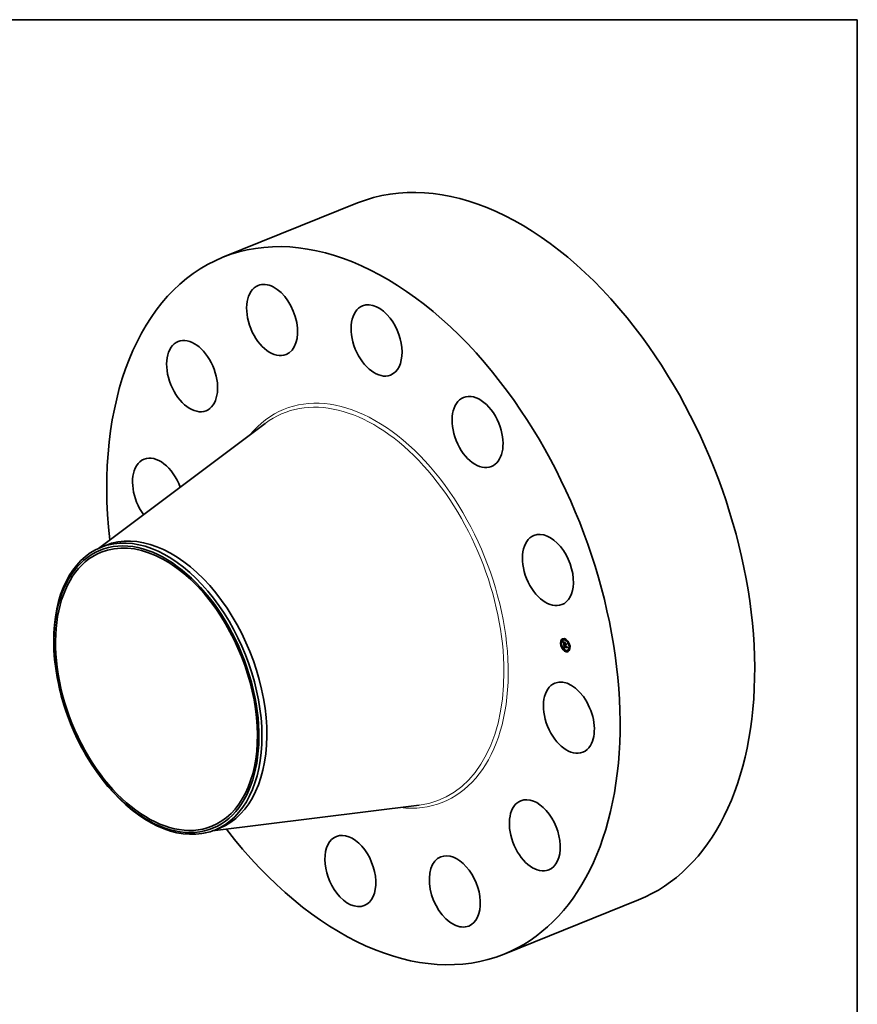
# Model space of a CAD drawing. Extents: x 0 to 10.8, y 0 to 8.2.
# Drawn here: x 6.6 to 10.8, y 3.4 to 8.2 of the extents above; entities that cross this region are included whole.
import ezdxf

# ---------------------------------------------------------------- set-up
doc = ezdxf.new("R2010")
doc.units = 0
doc.header["$MEASUREMENT"] = 0
doc.layers.get('0').update_dxf_attribs({"lineweight": 13})
doc.layers.add('1', color=7, linetype='Continuous', lineweight=13)

msp = doc.modelspace()

# ---------------------------------------------------------------- linework, layer by layer
at = {"color": 7, "lineweight": 35, "ltscale": 0.017911}
for p, q in [((7.617433, 7.077085), (8.281851, 7.345125)), ((9.005484, 3.636531), (9.669902, 3.90457))]:
    msp.add_line(p, q, dxfattribs=at)
at = {"color": 7, "lineweight": 35, "ltscale": 0.03937}
for p, q in [((7.002798, 5.639989), (7.826384, 6.256913)), ((7.565641, 4.24481), (8.586761, 4.372078))]:
    msp.add_line(p, q, dxfattribs=at)
at = {"color": 7, "lineweight": 35, "ltscale": 0.000651}
for p, q in [((7.014504, 5.645018), (7.03865, 5.654759)), ((7.577581, 4.249321), (7.601727, 4.259062))]:
    msp.add_line(p, q, dxfattribs=at)
at = {"color": 7, "lineweight": 35, "ltscale": 4.1e-05}
for p, q in [((9.288012, 5.168476), (9.286479, 5.167857)), ((9.289583, 5.164581), (9.28805, 5.163962)), ((9.291146, 5.18802), (9.289612, 5.187402)), ((9.292717, 5.184125), (9.291183, 5.183506)), ((9.299337, 5.187787), (9.297803, 5.187168)), ((9.301916, 5.166217), (9.30345, 5.166835)), ((9.3046, 5.193737), (9.303066, 5.193119)), ((9.303483, 5.152894), (9.305016, 5.153513)), ((9.304244, 5.152745), (9.305777, 5.153364)), ((9.306171, 5.189842), (9.304638, 5.189224)), ((9.306198, 5.165379), (9.307731, 5.165998)), ((9.306294, 5.164949), (9.307827, 5.165567)), ((9.30705, 5.165212), (9.308583, 5.165831)), ((9.307527, 5.165119), (9.30906, 5.165738)), ((9.3078, 5.165065), (9.309334, 5.165684)), ((9.320493, 5.182279), (9.31896, 5.18166)), ((9.322064, 5.178384), (9.320531, 5.177765)), ((9.329516, 5.160357), (9.327982, 5.159738)), ((9.331087, 5.156461), (9.329553, 5.155843)), ((9.297034, 5.146554), (9.295501, 5.145935)), ((9.298605, 5.142659), (9.297072, 5.14204)), ((9.312928, 5.135095), (9.311394, 5.134477)), ((9.314499, 5.1312), (9.312966, 5.130582)), ((9.319762, 5.137151), (9.318229, 5.136532)), ((9.326382, 5.140812), (9.324849, 5.140194)), ((9.327953, 5.136917), (9.32642, 5.136299))]:
    msp.add_line(p, q, dxfattribs=at)
at = {"color": 7, "lineweight": 35, "ltscale": 7e-06}
for p, q in [((9.29877, 5.179416), (9.298957, 5.179211)), ((9.298957, 5.179211), (9.299136, 5.179018)), ((9.299098, 5.18016), (9.299234, 5.180384)), ((9.299098, 5.18016), (9.299341, 5.180258)), ((9.299464, 5.179699), (9.29973, 5.179807)), ((9.300148, 5.177992), (9.300371, 5.177794)), ((9.300501, 5.174057), (9.300499, 5.173766)), ((9.300515, 5.17432), (9.300501, 5.174057)), ((9.300984, 5.173794), (9.30123, 5.173893)), ((9.300998, 5.173329), (9.30125, 5.173431)), ((9.301039, 5.172816), (9.301293, 5.172918)), ((9.30104, 5.174579), (9.301284, 5.174677)), ((9.301108, 5.172255), (9.301356, 5.172355)), ((9.301109, 5.174899), (9.301206, 5.175171)), ((9.301109, 5.174899), (9.301359, 5.175)), ((9.301166, 5.171858), (9.301408, 5.171956)), ((9.301206, 5.175171), (9.301451, 5.17527)), ((9.30126, 5.173276), (9.301283, 5.173016)), ((9.301283, 5.173016), (9.301311, 5.172737)), ((9.301284, 5.17109), (9.301526, 5.171188)), ((9.301311, 5.172737), (9.301345, 5.172439)), ((9.301415, 5.175184), (9.30133, 5.174904)), ((9.301345, 5.17072), (9.301591, 5.170819)), ((9.301527, 5.175449), (9.301415, 5.175184)), ((9.301431, 5.171788), (9.30147, 5.171529)), ((9.30147, 5.171529), (9.301516, 5.171245)), ((9.301664, 5.1757), (9.301527, 5.175449)), ((9.301908, 5.176333), (9.301688, 5.176193)), ((9.301706, 5.17678), (9.301928, 5.176624)), ((9.302147, 5.17647), (9.301908, 5.176333)), ((9.301928, 5.176624), (9.302147, 5.17647)), ((9.302705, 5.177197), (9.302605, 5.176924)), ((9.302685, 5.158094), (9.302702, 5.157823)), ((9.302702, 5.157823), (9.30273, 5.157535)), ((9.302769, 5.157229), (9.302807, 5.15697)), ((9.302807, 5.15697), (9.302849, 5.156711)), ((9.302849, 5.156711), (9.302893, 5.156452)), ((9.302893, 5.156452), (9.302941, 5.156191)), ((9.302941, 5.156191), (9.302993, 5.155931)), ((9.30319, 5.158681), (9.303198, 5.158968)), ((9.303218, 5.158124), (9.303491, 5.158234)), ((9.303239, 5.157905), (9.303502, 5.158011)), ((9.303265, 5.157669), (9.303521, 5.157772)), ((9.303296, 5.157416), (9.303549, 5.157518)), ((9.303333, 5.157146), (9.303296, 5.157416)), ((9.303333, 5.157146), (9.303586, 5.157248)), ((9.303372, 5.159554), (9.303646, 5.159665)), ((9.303483, 5.152894), (9.303502, 5.152609)), ((9.303488, 5.158485), (9.303491, 5.158222)), ((9.303491, 5.158222), (9.303505, 5.157951)), ((9.303505, 5.157951), (9.30353, 5.15767)), ((9.30353, 5.15767), (9.303566, 5.157379)), ((9.304002, 5.152639), (9.304245, 5.152737)), ((9.304105, 5.160311), (9.304355, 5.160412)), ((9.306688, 5.171721), (9.306939, 5.171823)), ((9.307091, 5.164786), (9.307136, 5.164522)), ((9.307136, 5.164522), (9.307195, 5.164261)), ((9.307195, 5.164261), (9.307269, 5.164005)), ((9.307269, 5.164005), (9.307357, 5.163753)), ((9.307357, 5.163753), (9.30746, 5.163505)), ((9.30746, 5.163505), (9.307577, 5.163261)), ((9.307571, 5.164848), (9.307527, 5.165119)), ((9.307571, 5.164848), (9.30782, 5.164948)), ((9.307628, 5.164585), (9.307571, 5.164848)), ((9.307577, 5.163261), (9.307708, 5.163022)), ((9.307628, 5.164585), (9.307873, 5.164684)), ((9.307695, 5.164331), (9.307628, 5.164585)), ((9.307695, 5.164331), (9.30794, 5.16443)), ((9.307708, 5.163022), (9.307854, 5.162786)), ((9.307769, 5.162453), (9.308016, 5.162553)), ((9.307774, 5.164085), (9.308023, 5.164185)), ((9.307854, 5.162786), (9.308015, 5.162555)), ((9.307865, 5.163847), (9.308118, 5.163949)), ((9.307967, 5.163618), (9.308225, 5.163722)), ((9.308015, 5.162555), (9.308189, 5.162328)), ((9.30808, 5.163397), (9.308343, 5.163503)), ((9.308205, 5.163185), (9.308472, 5.163292)), ((9.308342, 5.16298), (9.308611, 5.163089)), ((9.308664, 5.163015), (9.308489, 5.162784)), ((9.313355, 5.169637), (9.313607, 5.169738)), ((9.315303, 5.155919), (9.315555, 5.156021)), ((9.303502, 5.152609), (9.303525, 5.152328)), ((9.303525, 5.152328), (9.303553, 5.152053)), ((9.303553, 5.152053), (9.303584, 5.151782)), ((9.303584, 5.151782), (9.30362, 5.151516)), ((9.303891, 5.150185), (9.303979, 5.149899)), ((9.303979, 5.149899), (9.304074, 5.149631)), ((9.304074, 5.149631), (9.304176, 5.149382)), ((9.304114, 5.151781), (9.304358, 5.15188)), ((9.304284, 5.150876), (9.304221, 5.151161)), ((9.304354, 5.150607), (9.304284, 5.150876)), ((9.30443, 5.150355), (9.304354, 5.150607)), ((9.304378, 5.15173), (9.304423, 5.151442)), ((9.304423, 5.151442), (9.304474, 5.15117)), ((9.304474, 5.15117), (9.30453, 5.150913)), ((9.304804, 5.149515), (9.30505, 5.149614)), ((9.305034, 5.14919), (9.305303, 5.149299)), ((9.305946, 5.147158), (9.30567, 5.147059)), ((9.306217, 5.147244), (9.305946, 5.147158)), ((9.30621, 5.147563), (9.30646, 5.14749))]:
    msp.add_line(p, q, dxfattribs=at)
at = {"color": 7, "lineweight": 35, "ltscale": 0.000376}
msp.add_line((9.300883, 5.164537), (9.29877, 5.179416), dxfattribs=at)
at = {"color": 7, "lineweight": 35, "ltscale": 1.5e-05}
for p, q in [((9.299464, 5.179699), (9.299098, 5.18016)), ((9.299234, 5.180384), (9.299626, 5.179924)), ((9.306701, 5.163816), (9.307259, 5.164041))]:
    msp.add_line(p, q, dxfattribs=at)
at = {"color": 7, "lineweight": 35, "ltscale": 6e-06}
for p, q in [((9.299136, 5.179018), (9.299306, 5.178837)), ((9.299306, 5.178837), (9.299468, 5.178667)), ((9.299468, 5.178667), (9.299621, 5.178509)), ((9.300541, 5.174557), (9.300515, 5.17432)), ((9.300998, 5.17421), (9.301238, 5.174307)), ((9.301114, 5.177208), (9.301299, 5.177072)), ((9.301306, 5.175902), (9.301144, 5.175752)), ((9.301206, 5.175171), (9.301331, 5.175396)), ((9.301224, 5.17147), (9.301464, 5.171567)), ((9.301233, 5.173741), (9.301244, 5.173518)), ((9.301244, 5.173518), (9.30126, 5.173276)), ((9.301299, 5.177072), (9.301497, 5.176929)), ((9.301487, 5.176049), (9.301306, 5.175902)), ((9.301331, 5.175396), (9.301484, 5.175572)), ((9.301331, 5.175396), (9.301544, 5.175482)), ((9.301484, 5.175572), (9.301664, 5.1757)), ((9.301688, 5.176193), (9.301487, 5.176049)), ((9.301497, 5.176929), (9.301706, 5.17678)), ((9.302685, 5.158581), (9.302679, 5.158346)), ((9.302679, 5.158346), (9.302685, 5.158094)), ((9.303198, 5.158968), (9.303229, 5.159193)), ((9.303239, 5.157905), (9.303218, 5.158124)), ((9.303265, 5.157669), (9.303239, 5.157905)), ((9.303296, 5.157416), (9.303265, 5.157669)), ((9.303496, 5.158738), (9.303488, 5.158485)), ((9.303516, 5.158981), (9.303496, 5.158738)), ((9.303547, 5.159215), (9.303516, 5.158981)), ((9.303589, 5.159439), (9.303547, 5.159215)), ((9.303642, 5.159654), (9.303589, 5.159439)), ((9.303661, 5.161037), (9.303846, 5.160912)), ((9.303846, 5.160912), (9.304038, 5.160788)), ((9.304038, 5.160788), (9.304235, 5.160663)), ((9.304235, 5.160663), (9.304439, 5.160539)), ((9.304439, 5.160539), (9.304317, 5.160354)), ((9.307774, 5.164085), (9.307695, 5.164331)), ((9.307865, 5.163847), (9.307774, 5.164085)), ((9.3078, 5.165065), (9.307837, 5.164846)), ((9.307837, 5.164846), (9.307885, 5.16463)), ((9.307967, 5.163618), (9.307865, 5.163847)), ((9.307885, 5.16463), (9.307944, 5.164417)), ((9.307944, 5.164417), (9.308014, 5.164208)), ((9.30808, 5.163397), (9.307967, 5.163618)), ((9.308014, 5.164208), (9.308095, 5.164001)), ((9.308205, 5.163185), (9.30808, 5.163397)), ((9.308095, 5.164001), (9.308186, 5.163798)), ((9.308186, 5.163798), (9.308289, 5.163597)), ((9.308342, 5.16298), (9.308205, 5.163185)), ((9.308289, 5.163597), (9.308403, 5.1634)), ((9.308489, 5.162784), (9.308342, 5.16298)), ((9.308403, 5.1634), (9.308528, 5.163206)), ((9.308528, 5.163206), (9.308664, 5.163015)), ((9.304164, 5.151463), (9.304405, 5.15156)), ((9.304176, 5.149382), (9.304287, 5.149151)), ((9.304221, 5.151161), (9.304458, 5.151257)), ((9.304284, 5.150876), (9.304518, 5.15097)), ((9.304287, 5.149151), (9.304405, 5.148939)), ((9.304354, 5.150607), (9.304585, 5.150701)), ((9.304405, 5.148939), (9.304531, 5.148745)), ((9.30443, 5.150355), (9.30466, 5.150448)), ((9.304514, 5.15012), (9.30443, 5.150355)), ((9.304514, 5.15012), (9.304744, 5.150213)), ((9.304604, 5.149902), (9.304514, 5.15012)), ((9.30453, 5.150913), (9.304592, 5.150672)), ((9.304531, 5.148745), (9.304667, 5.148567)), ((9.304592, 5.150672), (9.30466, 5.150446)), ((9.304604, 5.149902), (9.304837, 5.149996)), ((9.3047, 5.1497), (9.304604, 5.149902)), ((9.30466, 5.150446), (9.304734, 5.150236)), ((9.304667, 5.148567), (9.304816, 5.1484)), ((9.3047, 5.1497), (9.30494, 5.149796)), ((9.304816, 5.1484), (9.304977, 5.148245)), ((9.304977, 5.148245), (9.305151, 5.148102)), ((9.305151, 5.148102), (9.305337, 5.147971)), ((9.305337, 5.147971), (9.305536, 5.147851)), ((9.305536, 5.147851), (9.305748, 5.147743)), ((9.305748, 5.147743), (9.305973, 5.147647)), ((9.306023, 5.148427), (9.305826, 5.148533)), ((9.305973, 5.147647), (9.30621, 5.147563)), ((9.306233, 5.148328), (9.306023, 5.148427)), ((9.306455, 5.148238), (9.306233, 5.148328)), ((9.306455, 5.148238), (9.306667, 5.148323)), ((9.306691, 5.148156), (9.306455, 5.148238))]:
    msp.add_line(p, q, dxfattribs=at)
at = {"color": 7, "lineweight": 35, "ltscale": 1.4e-05}
for p, q in [((9.299826, 5.179269), (9.299464, 5.179699)), ((9.299626, 5.179924), (9.300008, 5.179495)), ((9.300008, 5.179495), (9.30038, 5.179097)), ((9.301108, 5.172255), (9.301039, 5.172816)), ((9.304002, 5.152639), (9.303483, 5.152894)), ((9.305536, 5.153258), (9.305016, 5.153513)), ((9.306875, 5.163491), (9.307381, 5.163695))]:
    msp.add_line(p, q, dxfattribs=at)
at = {"color": 7, "lineweight": 35, "ltscale": 5e-06}
for p, q in [((9.299621, 5.178509), (9.299766, 5.178362)), ((9.299766, 5.178362), (9.299902, 5.178227)), ((9.300578, 5.174766), (9.300541, 5.174557)), ((9.300627, 5.174949), (9.300578, 5.174766)), ((9.300632, 5.177579), (9.30078, 5.177462)), ((9.300776, 5.17528), (9.300692, 5.175116)), ((9.300879, 5.17544), (9.300776, 5.17528)), ((9.30078, 5.177462), (9.300941, 5.177338)), ((9.301002, 5.175598), (9.300879, 5.17544)), ((9.300941, 5.177338), (9.301114, 5.177208)), ((9.301144, 5.175752), (9.301002, 5.175598)), ((9.30107, 5.163219), (9.30123, 5.163083)), ((9.301229, 5.173946), (9.301233, 5.173741)), ((9.302683, 5.161788), (9.302831, 5.161663)), ((9.302702, 5.158798), (9.302685, 5.158581)), ((9.30273, 5.158996), (9.302702, 5.158798)), ((9.30277, 5.159177), (9.30273, 5.158996)), ((9.302831, 5.161663), (9.302984, 5.161537)), ((9.302984, 5.161537), (9.303144, 5.161412)), ((9.303144, 5.161412), (9.30331, 5.161287)), ((9.303218, 5.158124), (9.303203, 5.158326)), ((9.303229, 5.159193), (9.303286, 5.159387)), ((9.303286, 5.159387), (9.303372, 5.159554)), ((9.30331, 5.161287), (9.303483, 5.161162)), ((9.303372, 5.159554), (9.303485, 5.159696)), ((9.303483, 5.161162), (9.303661, 5.161037)), ((9.303485, 5.159696), (9.303626, 5.159812)), ((9.303485, 5.159696), (9.30368, 5.159775)), ((9.303727, 5.160196), (9.303561, 5.160124)), ((9.303566, 5.157379), (9.303597, 5.157178)), ((9.303597, 5.157178), (9.303635, 5.156971)), ((9.303635, 5.156971), (9.303678, 5.156758)), ((9.303707, 5.15986), (9.303642, 5.159654)), ((9.303909, 5.160258), (9.303727, 5.160196)), ((9.304105, 5.160311), (9.303909, 5.160258)), ((9.304317, 5.160354), (9.304105, 5.160311)), ((9.30705, 5.165212), (9.307067, 5.165002)), ((9.307067, 5.165002), (9.307091, 5.164786)), ((9.304804, 5.149515), (9.3047, 5.1497)), ((9.304734, 5.150236), (9.304814, 5.150041)), ((9.305167, 5.149042), (9.305034, 5.14919)), ((9.305312, 5.148903), (9.305167, 5.149042)), ((9.305471, 5.148771), (9.305312, 5.148903)), ((9.305642, 5.148648), (9.305471, 5.148771)), ((9.305826, 5.148533), (9.305642, 5.148648)), ((9.305725, 5.148942), (9.305885, 5.148844)), ((9.305885, 5.148844), (9.306057, 5.148753)), ((9.306057, 5.148753), (9.306239, 5.148671)), ((9.306239, 5.148671), (9.306433, 5.148596)), ((9.306433, 5.148596), (9.306638, 5.148528))]:
    msp.add_line(p, q, dxfattribs=at)
at = {"color": 7, "lineweight": 35, "ltscale": 8e-06}
for p, q in [((9.299826, 5.179269), (9.300112, 5.179384)), ((9.300185, 5.178869), (9.300486, 5.17899)), ((9.300371, 5.177794), (9.300632, 5.177579)), ((9.300499, 5.173766), (9.300509, 5.173449)), ((9.300541, 5.1785), (9.300853, 5.178626)), ((9.30104, 5.174579), (9.301109, 5.174899)), ((9.30127, 5.174609), (9.301237, 5.1743)), ((9.30133, 5.174904), (9.30127, 5.174609)), ((9.301345, 5.172439), (9.301385, 5.172123)), ((9.301385, 5.172123), (9.301431, 5.171788)), ((9.30149, 5.163666), (9.301779, 5.163783)), ((9.301695, 5.163433), (9.30149, 5.163666)), ((9.301516, 5.171245), (9.30157, 5.170937)), ((9.30157, 5.170937), (9.301631, 5.170603)), ((9.301581, 5.163997), (9.301799, 5.163761)), ((9.301695, 5.163433), (9.302003, 5.163557)), ((9.301926, 5.163193), (9.301695, 5.163433)), ((9.30273, 5.157535), (9.302769, 5.157229)), ((9.30319, 5.158681), (9.303502, 5.158807)), ((9.303203, 5.158326), (9.303488, 5.158441)), ((9.307516, 5.162673), (9.307283, 5.162919)), ((9.307769, 5.162453), (9.307516, 5.162673)), ((9.308041, 5.162259), (9.307769, 5.162453)), ((9.30374, 5.150813), (9.303812, 5.15049)), ((9.303812, 5.15049), (9.303891, 5.150185)), ((9.304164, 5.151463), (9.304114, 5.151781)), ((9.304221, 5.151161), (9.304164, 5.151463)), ((9.30452, 5.146542), (9.304221, 5.146383)), ((9.304815, 5.14669), (9.30452, 5.146542)), ((9.305104, 5.146825), (9.304815, 5.14669)), ((9.305389, 5.146948), (9.305104, 5.146825)), ((9.305167, 5.149042), (9.305446, 5.149155)), ((9.305312, 5.148903), (9.305616, 5.149025)), ((9.30567, 5.147059), (9.305389, 5.146948)), ((9.305946, 5.147158), (9.306255, 5.147282))]:
    msp.add_line(p, q, dxfattribs=at)
at = {"color": 7, "lineweight": 35, "ltscale": 1.3e-05}
for p, q in [((9.300185, 5.178869), (9.299826, 5.179269)), ((9.300541, 5.1785), (9.300185, 5.178869)), ((9.30038, 5.179097), (9.300742, 5.178731)), ((9.300978, 5.169703), (9.301043, 5.169175)), ((9.301039, 5.172816), (9.300998, 5.173329)), ((9.304265, 5.161336), (9.303854, 5.161621)), ((9.303909, 5.160258), (9.304379, 5.160448)), ((9.303996, 5.161923), (9.304405, 5.161634)), ((9.304405, 5.161634), (9.304838, 5.161339))]:
    msp.add_line(p, q, dxfattribs=at)
at = {"color": 7, "lineweight": 35, "ltscale": 9e-06}
for p, q in [((9.299902, 5.178227), (9.300148, 5.177992)), ((9.300509, 5.173449), (9.30053, 5.173105)), ((9.30053, 5.173105), (9.300563, 5.172734)), ((9.300893, 5.178161), (9.301214, 5.17829)), ((9.300998, 5.17421), (9.30104, 5.174579)), ((9.301237, 5.1743), (9.301229, 5.173946)), ((9.301242, 5.177852), (9.30157, 5.177985)), ((9.301345, 5.17072), (9.301284, 5.17109)), ((9.301407, 5.170357), (9.301345, 5.17072)), ((9.30149, 5.163666), (9.301581, 5.163997)), ((9.301588, 5.177575), (9.301921, 5.177709)), ((9.301631, 5.170603), (9.3017, 5.170244)), ((9.301799, 5.163761), (9.302042, 5.163518)), ((9.301926, 5.163193), (9.302249, 5.163324)), ((9.302183, 5.162947), (9.301926, 5.163193)), ((9.301931, 5.177327), (9.302268, 5.177463)), ((9.302042, 5.163518), (9.302308, 5.163269)), ((9.30209, 5.177582), (9.302402, 5.177374)), ((9.302183, 5.162947), (9.302519, 5.163083)), ((9.302466, 5.162695), (9.302183, 5.162947)), ((9.302269, 5.17711), (9.302615, 5.17725)), ((9.302402, 5.177374), (9.302705, 5.177197)), ((9.302466, 5.162695), (9.302811, 5.162834)), ((9.303203, 5.158326), (9.30319, 5.158681)), ((9.303198, 5.158968), (9.303532, 5.159103)), ((9.303229, 5.159193), (9.303569, 5.15933)), ((9.303286, 5.159387), (9.303608, 5.159517)), ((9.303375, 5.174906), (9.303474, 5.175249)), ((9.304838, 5.161339), (9.3048, 5.160984)), ((9.306875, 5.163491), (9.306701, 5.163816)), ((9.307069, 5.163192), (9.306875, 5.163491)), ((9.307283, 5.162919), (9.307069, 5.163192)), ((9.307516, 5.162673), (9.307843, 5.162805)), ((9.307857, 5.174391), (9.307758, 5.174048)), ((9.314694, 5.162086), (9.314471, 5.161782)), ((9.303918, 5.146211), (9.30361, 5.146027)), ((9.30362, 5.151516), (9.303676, 5.151155)), ((9.303676, 5.151155), (9.30374, 5.150813)), ((9.304221, 5.146383), (9.303918, 5.146211)), ((9.30499, 5.149698), (9.305193, 5.149413)), ((9.305193, 5.149413), (9.305437, 5.149162)), ((9.305437, 5.149162), (9.305725, 5.148942)), ((9.305471, 5.148771), (9.305792, 5.148901)), ((9.305642, 5.148648), (9.30599, 5.148789)), ((9.30646, 5.14749), (9.306217, 5.147244)), ((9.306638, 5.148528), (9.306691, 5.148156)), ((9.316505, 5.149329), (9.316278, 5.149053))]:
    msp.add_line(p, q, dxfattribs=at)
at = {"color": 7, "lineweight": 35, "ltscale": 1.2e-05}
for p, q in [((9.300893, 5.178161), (9.300541, 5.1785)), ((9.300742, 5.178731), (9.301094, 5.178397)), ((9.301242, 5.177852), (9.300893, 5.178161)), ((9.300998, 5.173329), (9.300984, 5.173794)), ((9.303854, 5.161621), (9.303468, 5.161899)), ((9.303611, 5.162205), (9.303996, 5.161923)), ((9.307527, 5.165119), (9.30705, 5.165212)), ((9.307069, 5.163192), (9.307522, 5.163375)), ((9.30906, 5.165738), (9.308583, 5.165831))]:
    msp.add_line(p, q, dxfattribs=at)
at = {"color": 7, "lineweight": 35, "ltscale": 1e-05}
for p, q in [((9.300563, 5.172734), (9.300608, 5.172335)), ((9.300984, 5.173794), (9.300998, 5.17421)), ((9.301166, 5.171858), (9.301108, 5.172255)), ((9.301224, 5.17147), (9.301166, 5.171858)), ((9.301284, 5.17109), (9.301224, 5.17147)), ((9.301768, 5.177822), (9.30209, 5.177582)), ((9.302269, 5.17711), (9.301931, 5.177327)), ((9.302605, 5.176924), (9.302269, 5.17711)), ((9.302308, 5.163269), (9.302598, 5.163013)), ((9.302774, 5.162436), (9.302466, 5.162695)), ((9.302598, 5.163013), (9.302912, 5.16275)), ((9.302774, 5.162436), (9.303127, 5.162579)), ((9.303108, 5.162171), (9.303467, 5.162315)), ((9.303468, 5.161899), (9.30383, 5.162045)), ((9.303854, 5.161621), (9.304217, 5.161767)), ((9.304265, 5.161336), (9.304628, 5.161482)), ((9.306545, 5.164167), (9.30641, 5.164545)), ((9.306701, 5.163816), (9.306545, 5.164167)), ((9.305034, 5.14919), (9.304804, 5.149515)), ((9.304814, 5.150041), (9.30499, 5.149698)), ((9.305826, 5.148533), (9.306205, 5.148686))]:
    msp.add_line(p, q, dxfattribs=at)
at = {"color": 7, "lineweight": 35, "ltscale": 1.1e-05}
for p, q in [((9.300608, 5.172335), (9.300664, 5.17191)), ((9.301094, 5.178397), (9.301436, 5.178094)), ((9.301588, 5.177575), (9.301242, 5.177852)), ((9.301477, 5.16994), (9.301407, 5.170357)), ((9.301436, 5.178094), (9.301768, 5.177822)), ((9.301931, 5.177327), (9.301588, 5.177575)), ((9.303108, 5.162171), (9.302774, 5.162436)), ((9.302912, 5.16275), (9.303249, 5.162481)), ((9.303468, 5.161899), (9.303108, 5.162171)), ((9.303249, 5.162481), (9.303611, 5.162205)), ((9.306294, 5.164949), (9.306198, 5.165379)), ((9.30641, 5.164545), (9.306294, 5.164949)), ((9.306688, 5.171721), (9.306902, 5.172083)), ((9.307283, 5.162919), (9.307677, 5.163078)), ((9.307827, 5.165567), (9.307731, 5.165998)), ((9.306023, 5.148427), (9.306438, 5.148594)), ((9.306233, 5.148328), (9.306643, 5.148493))]:
    msp.add_line(p, q, dxfattribs=at)
at = {"color": 7, "lineweight": 35, "ltscale": 4e-06}
for p, q in [((9.300692, 5.175116), (9.300627, 5.174949)), ((9.301484, 5.175572), (9.301625, 5.175629)), ((9.30282, 5.15934), (9.30277, 5.159177)), ((9.302882, 5.159485), (9.30282, 5.15934)), ((9.302957, 5.159616), (9.302882, 5.159485)), ((9.303048, 5.159737), (9.302957, 5.159616)), ((9.303153, 5.159848), (9.303048, 5.159737)), ((9.303274, 5.15995), (9.303153, 5.159848)), ((9.30341, 5.160042), (9.303274, 5.15995)), ((9.303561, 5.160124), (9.30341, 5.160042)), ((9.308189, 5.162328), (9.308041, 5.162259)), ((9.309085, 5.165584), (9.30906, 5.165738))]:
    msp.add_line(p, q, dxfattribs=at)
at = {"color": 7, "lineweight": 35, "ltscale": 5.1e-05}
msp.add_line((9.300944, 5.175523), (9.300654, 5.177561), dxfattribs=at)
at = {"color": 7, "lineweight": 35, "ltscale": 2.1e-05}
for p, q in [((9.300664, 5.17191), (9.30079, 5.171091)), ((9.305615, 5.169478), (9.306399, 5.169795)), ((9.305666, 5.16912), (9.30645, 5.169436)), ((9.30579, 5.168246), (9.306574, 5.168562)), ((9.311662, 5.168296), (9.312453, 5.168615))]:
    msp.add_line(p, q, dxfattribs=at)
at = {"color": 7, "lineweight": 35, "ltscale": 3.5e-05}
msp.add_line((9.30079, 5.171091), (9.300978, 5.169703), dxfattribs=at)
at = {"color": 7, "lineweight": 35, "ltscale": 4.9e-05}
for p, q in [((9.301916, 5.166217), (9.300883, 5.164537)), ((9.30123, 5.163083), (9.302683, 5.161788))]:
    msp.add_line(p, q, dxfattribs=at)
at = {"color": 7, "lineweight": 35, "ltscale": 0.000121}
for p, q in [((9.301043, 5.169175), (9.30579, 5.168246)), ((9.311834, 5.167914), (9.307097, 5.16884))]:
    msp.add_line(p, q, dxfattribs=at)
at = {"color": 7, "lineweight": 35, "ltscale": 0.000434}
msp.add_line((9.30361, 5.146027), (9.30107, 5.163219), dxfattribs=at)
at = {"color": 7, "lineweight": 35, "ltscale": 1.6e-05}
for p, q in [((9.301477, 5.16994), (9.302058, 5.170174)), ((9.303375, 5.174906), (9.30398, 5.17515)), ((9.3048, 5.160984), (9.304265, 5.161336)), ((9.307097, 5.16884), (9.307678, 5.169075)), ((9.30567, 5.147059), (9.306276, 5.147303))]:
    msp.add_line(p, q, dxfattribs=at)
at = {"color": 7, "lineweight": 35, "ltscale": 0.000107}
msp.add_line((9.305666, 5.16912), (9.301477, 5.16994), dxfattribs=at)
at = {"color": 7, "lineweight": 35, "ltscale": 0.0001}
msp.add_line((9.3017, 5.170244), (9.305615, 5.169478), dxfattribs=at)
at = {"color": 7, "lineweight": 35, "ltscale": 6.7e-05}
for p, q in [((9.302246, 5.16635), (9.301868, 5.169013)), ((9.31581, 5.148532), (9.314338, 5.150771))]:
    msp.add_line(p, q, dxfattribs=at)
at = {"color": 7, "lineweight": 35, "ltscale": 0.000109}
for p, q in [((9.306198, 5.165379), (9.301916, 5.166217)), ((9.307731, 5.165998), (9.30345, 5.166835))]:
    msp.add_line(p, q, dxfattribs=at)
at = {"color": 7, "lineweight": 35, "ltscale": 4.3e-05}
for p, q in [((9.303188, 5.159878), (9.302937, 5.161575)), ((9.314014, 5.153607), (9.314879, 5.155082))]:
    msp.add_line(p, q, dxfattribs=at)
at = {"color": 7, "lineweight": 35, "ltscale": 0.000282}
msp.add_line((9.302993, 5.155931), (9.314014, 5.153607), dxfattribs=at)
at = {"color": 7, "lineweight": 35, "ltscale": 8.3e-05}
for p, q in [((9.305308, 5.171643), (9.303268, 5.174272)), ((9.306176, 5.171361), (9.306643, 5.168079))]:
    msp.add_line(p, q, dxfattribs=at)
at = {"color": 7, "lineweight": 35, "ltscale": 0.000108}
msp.add_line((9.303268, 5.174272), (9.307519, 5.17344), dxfattribs=at)
at = {"color": 7, "lineweight": 35, "ltscale": 2e-05}
for p, q in [((9.303453, 5.15637), (9.303333, 5.157146)), ((9.313881, 5.154748), (9.314608, 5.155041))]:
    msp.add_line(p, q, dxfattribs=at)
at = {"color": 7, "lineweight": 35, "ltscale": 0.000112}
for p, q in [((9.307758, 5.174048), (9.303375, 5.174906)), ((9.303474, 5.175249), (9.307857, 5.174391))]:
    msp.add_line(p, q, dxfattribs=at)
at = {"color": 7, "lineweight": 35, "ltscale": 1.9e-05}
msp.add_line((9.303453, 5.15637), (9.304172, 5.15666), dxfattribs=at)
at = {"color": 7, "lineweight": 35, "ltscale": 0.000269}
msp.add_line((9.314024, 5.154302), (9.303453, 5.15637), dxfattribs=at)
at = {"color": 7, "lineweight": 35, "ltscale": 2e-06}
for q in [(9.303707, 5.15986), (9.303701, 5.159842)]:
    msp.add_line((9.303626, 5.159812), q, dxfattribs=at)
at = {"color": 7, "lineweight": 35, "ltscale": 0.00026}
msp.add_line((9.303678, 5.156758), (9.313881, 5.154748), dxfattribs=at)
at = {"color": 7, "lineweight": 35, "ltscale": 1.8e-05}
for p, q in [((9.303727, 5.160196), (9.304389, 5.160463)), ((9.30641, 5.164545), (9.307087, 5.164818))]:
    msp.add_line(p, q, dxfattribs=at)
at = {"color": 7, "lineweight": 35, "ltscale": 6.5e-05}
msp.add_line((9.304179, 5.153175), (9.303796, 5.155761), dxfattribs=at)
at = {"color": 7, "lineweight": 35, "ltscale": 0.000257}
msp.add_line((9.314338, 5.150771), (9.304244, 5.152745), dxfattribs=at)
at = {"color": 7, "lineweight": 35, "ltscale": 2.6e-05}
msp.add_line((9.304244, 5.152745), (9.304378, 5.15173), dxfattribs=at)
at = {"color": 7, "lineweight": 35, "ltscale": 3.8e-05}
for p, q in [((9.305308, 5.171643), (9.306728, 5.172216)), ((9.305116, 5.14683), (9.304895, 5.148324))]:
    msp.add_line(p, q, dxfattribs=at)
at = {"color": 7, "lineweight": 35, "ltscale": 5.5e-05}
msp.add_line((9.305615, 5.169478), (9.305308, 5.171643), dxfattribs=at)
at = {"color": 7, "lineweight": 35, "ltscale": 4.7e-05}
for p, q in [((9.306796, 5.17232), (9.305642, 5.173807)), ((9.311756, 5.167079), (9.312814, 5.168656))]:
    msp.add_line(p, q, dxfattribs=at)
at = {"color": 7, "lineweight": 35, "ltscale": 2.2e-05}
for p, q in [((9.30579, 5.168246), (9.305666, 5.16912)), ((9.304114, 5.151781), (9.304002, 5.152639))]:
    msp.add_line(p, q, dxfattribs=at)
at = {"color": 7, "lineweight": 35, "ltscale": 0.000245}
msp.add_line((9.315391, 5.151483), (9.305777, 5.153364), dxfattribs=at)
at = {"color": 7, "lineweight": 35, "ltscale": 6.2e-05}
for p, q in [((9.307519, 5.17344), (9.306176, 5.171361)), ((9.313881, 5.154748), (9.315465, 5.156654))]:
    msp.add_line(p, q, dxfattribs=at)
at = {"color": 7, "lineweight": 35, "ltscale": 1.7e-05}
msp.add_line((9.306545, 5.164167), (9.30716, 5.164415), dxfattribs=at)
at = {"color": 7, "lineweight": 35, "ltscale": 0.00013}
msp.add_line((9.306643, 5.168079), (9.311756, 5.167079), dxfattribs=at)
at = {"color": 7, "lineweight": 35, "ltscale": 7.3e-05}
msp.add_line((9.307097, 5.16884), (9.306688, 5.171721), dxfattribs=at)
at = {"color": 7, "lineweight": 35, "ltscale": 7.4e-05}
msp.add_line((9.306902, 5.172083), (9.30732, 5.169145), dxfattribs=at)
at = {"color": 7, "lineweight": 35, "ltscale": 0.000111}
for p, q in [((9.30732, 5.169145), (9.311662, 5.168296)), ((9.312163, 5.164212), (9.3078, 5.165065))]:
    msp.add_line(p, q, dxfattribs=at)
at = {"color": 7, "lineweight": 35, "ltscale": 0.000102}
msp.add_line((9.313347, 5.164899), (9.309334, 5.165684), dxfattribs=at)
at = {"color": 7, "lineweight": 35, "ltscale": 7e-05}
msp.add_line((9.311662, 5.168296), (9.313515, 5.170386), dxfattribs=at)
at = {"color": 7, "lineweight": 35, "ltscale": 3.3e-05}
for p, q in [((9.311756, 5.167079), (9.312968, 5.167568)), ((9.312163, 5.164212), (9.313375, 5.164701))]:
    msp.add_line(p, q, dxfattribs=at)
at = {"color": 7, "lineweight": 35, "ltscale": 5.7e-05}
msp.add_line((9.313355, 5.169637), (9.311834, 5.167914), dxfattribs=at)
at = {"color": 7, "lineweight": 35, "ltscale": 7.7e-05}
msp.add_line((9.313813, 5.161618), (9.312163, 5.164212), dxfattribs=at)
at = {"color": 7, "lineweight": 35, "ltscale": 0.000178}
msp.add_line((9.312814, 5.168656), (9.313813, 5.161618), dxfattribs=at)
at = {"color": 7, "lineweight": 35, "ltscale": 0.000198}
msp.add_line((9.314471, 5.161782), (9.313355, 5.169637), dxfattribs=at)
at = {"color": 7, "lineweight": 35, "ltscale": 0.00021}
msp.add_line((9.313515, 5.170386), (9.314694, 5.162086), dxfattribs=at)
at = {"color": 7, "lineweight": 35, "ltscale": 2.7e-05}
msp.add_line((9.314014, 5.153607), (9.315031, 5.154017), dxfattribs=at)
at = {"color": 7, "lineweight": 35, "ltscale": 5.2e-05}
msp.add_line((9.315303, 5.155919), (9.314024, 5.154302), dxfattribs=at)
at = {"color": 7, "lineweight": 35, "ltscale": 0.000165}
msp.add_line((9.314879, 5.155082), (9.31581, 5.148532), dxfattribs=at)
at = {"color": 7, "lineweight": 35, "ltscale": 0.000173}
msp.add_line((9.316278, 5.149053), (9.315303, 5.155919), dxfattribs=at)
at = {"color": 7, "lineweight": 35, "ltscale": 0.000185}
msp.add_line((9.315465, 5.156654), (9.316505, 5.149329), dxfattribs=at)
at = {"color": 7, "lineweight": 35, "ltscale": 2.4e-05}
msp.add_line((9.305389, 5.146948), (9.30628, 5.147307), dxfattribs=at)
at = {"color": 7, "lineweight": 35, "ltscale": 2.9e-05}
msp.add_line((9.314338, 5.150771), (9.315429, 5.151211), dxfattribs=at)
at = {"color": 7, "lineweight": 35, "ltscale": 0.03937}
for centre, major_axis, start_param, end_param in [((8.975877, 5.624847), (0.693998, -1.720288), 1.99842421, 3.14161853), ((8.311459, 5.356808), (0.693998, -1.720288), 1.99842421, 3.14161853), ((8.311459, 5.356808), (0.693998, -1.720288), 3.14161853, 4.2843182), ((7.86038, 6.767365), (0.068876, -0.17073), 3.14160544, 6.28319809), ((7.86038, 6.767365), (0.068876, -0.17073), 2.52202298, 3.14160544), ((7.86038, 6.767365), (0.068876, -0.17073), 0.00001278, 2.52202298), ((8.376236, 6.666447), (0.068876, -0.17073), 3.14161853, 6.28321118), ((8.376236, 6.666447), (0.068876, -0.17073), 1.99842421, 3.14161853), ((8.376236, 6.666447), (0.068876, -0.17073), 0.00002587, 1.99842421), ((8.975877, 5.624847), (0.693998, -1.720288), 0.00002587, 1.99842421), ((7.46539, 6.490325), (0.068876, -0.17073), 3.14155667, 6.28314932), ((7.46539, 6.490325), (0.068876, -0.17073), 3.04562176, 3.14155667), ((7.46539, 6.490325), (0.068876, -0.17073), 6.28314932, 9.32880707), ((8.311459, 5.356808), (0.693998, -1.720288), 0.00002587, 1.99842421), ((8.874735, 6.214613), (0.068876, -0.17073), 3.14163351, 6.28322616), ((8.874735, 6.214613), (0.068876, -0.17073), 1.47482543, 3.14163351), ((8.874735, 6.214613), (0.068876, -0.17073), 0.00004085, 1.47482543), ((7.297104, 5.90956), (0.068876, -0.17073), 3.14158223, 3.56922054), ((7.297104, 5.90956), (0.068876, -0.17073), 1.51322426, 3.14158223), ((7.297104, 5.90956), (0.068876, -0.17073), 3.56922054, 5.09439524), ((7.320189, 4.95691), (0.281528, -0.697853), 0.00002587, 3.14161853), ((7.289277, 4.94444), (-0.277009, 0.686653), 6.14001686, 12.42320217), ((9.222305, 5.53293), (0.068876, -0.17073), 3.14160544, 6.28319809), ((9.222305, 5.53293), (0.068876, -0.17073), 0.95122666, 3.14160544), ((7.296043, 4.947169), (-0.281528, 0.697853), 0.00002587, 1.99842421), ((7.296043, 4.947169), (-0.281528, 0.697853), 6.14001686, 6.28321118), ((7.289277, 4.94444), (0.272885, -0.67643), 1.99842421, 3.14161853), ((7.296043, 4.947169), (0.281528, -0.697853), 1.99842421, 2.99842421), ((7.289277, 4.94444), (0.272885, -0.67643), 3.14161853, 6.28321118), ((9.222305, 5.53293), (0.068876, -0.17073), 0.00001278, 0.95122666), ((7.289277, 4.94444), (0.272885, -0.67643), 0.00002587, 1.99842421), ((7.296043, 4.947169), (-0.281528, 0.697853), 3.14161853, 5.14001686), ((9.308016, 5.16185), (0.012963, -0.032134), 3.14153175, 5.90181625), ((9.309549, 5.162469), (-0.012963, 0.032134), 0.03870467, 1.16806034), ((9.287264, 5.16591), (0.000786, -0.001947), 3.14153175, 5.90181625), ((9.287264, 5.16591), (0.000786, -0.001947), 6.2831244, 9.42471705), ((9.309549, 5.162469), (-0.012963, 0.032134), 1.27042619, 1.89254254), ((9.308016, 5.16185), (0.010214, -0.025317), 3.14153175, 5.90181625), ((9.287264, 5.16591), (0.000786, -0.001947), 5.90181625, 6.2831244), ((9.288797, 5.166528), (-0.000786, 0.001947), 5.90181625, 6.2831244), ((9.288797, 5.166528), (-0.000786, 0.001947), 5.2259704, 5.90181625), ((9.290398, 5.185454), (0.000786, -0.001947), 3.14153175, 5.90181625), ((9.288797, 5.166528), (-0.000786, 0.001947), 3.14153175, 3.36605202), ((9.290398, 5.185454), (0.000786, -0.001947), 6.2831244, 9.42471705), ((9.290398, 5.185454), (0.000786, -0.001947), 5.90181625, 6.2831244), ((9.291931, 5.186073), (-0.000786, 0.001947), 5.90181625, 6.2831244), ((9.291931, 5.186073), (-0.000786, 0.001947), 3.14153175, 5.90181625), ((9.308016, 5.16185), (0.012963, -0.032134), 6.2831244, 9.42471705), ((9.308016, 5.16185), (0.010214, -0.025317), 6.2831244, 9.42471705), ((9.309549, 5.162469), (-0.010214, 0.025317), 5.90181625, 6.2831244), ((9.303852, 5.191171), (0.000786, -0.001947), 3.14153175, 5.90181625), ((9.303852, 5.191171), (0.000786, -0.001947), 6.2831244, 9.42471705), ((9.303852, 5.191171), (0.000786, -0.001947), 5.90181625, 6.2831244), ((9.305385, 5.19179), (-0.000786, 0.001947), 5.90181625, 6.2831244), ((9.305385, 5.19179), (-0.000786, 0.001947), 3.14153175, 5.90181625), ((9.309549, 5.162469), (-0.010214, 0.025317), 5.21441051, 5.90181625), ((9.319745, 5.179713), (0.000786, -0.001947), 3.14153175, 5.90181625), ((9.319745, 5.179713), (0.000786, -0.001947), 6.2831244, 9.42471705), ((9.309549, 5.162469), (-0.010214, 0.025317), 3.14153175, 4.23429508), ((9.319745, 5.179713), (0.000786, -0.001947), 5.90181625, 6.2831244), ((9.309549, 5.162469), (-0.010214, 0.025317), 4.35769759, 5.09234906), ((9.321279, 5.180331), (-0.000786, 0.001947), 6.07726191, 6.2831244), ((9.321279, 5.180331), (-0.000786, 0.001947), 3.14153175, 4.09254025), ((9.328768, 5.15779), (0.000786, -0.001947), 3.14153175, 5.90181625), ((9.328768, 5.15779), (0.000786, -0.001947), 6.2831244, 9.42471705), ((9.328768, 5.15779), (0.000786, -0.001947), 5.90181625, 6.2831244), ((9.330301, 5.158409), (-0.000786, 0.001947), 5.90181625, 6.2831244), ((9.330301, 5.158409), (-0.000786, 0.001947), 5.36580106, 5.90181625), ((9.330301, 5.158409), (-0.000786, 0.001947), 3.14153175, 3.35587508), ((9.296287, 5.143988), (0.000786, -0.001947), 3.14153175, 6.2831244), ((9.296287, 5.143988), (0.000786, -0.001947), 2.7602236, 3.14153175), ((9.296287, 5.143988), (0.000786, -0.001947), 6.2831244, 9.0434089), ((9.309549, 5.162469), (-0.012963, 0.032134), 1.99408042, 2.7602236), ((9.29782, 5.144606), (-0.000786, 0.001947), 6.06890815, 6.2831244), ((9.29782, 5.144606), (-0.000786, 0.001947), 3.14153175, 4.23781884), ((9.31218, 5.132529), (0.000786, -0.001947), 3.14153175, 6.2831244), ((9.31218, 5.132529), (0.000786, -0.001947), 2.7602236, 3.14153175), ((9.308016, 5.16185), (0.010214, -0.025317), 5.90181625, 6.2831244), ((9.31218, 5.132529), (0.000786, -0.001947), 6.2831244, 9.0434089), ((9.308016, 5.16185), (0.012963, -0.032134), 5.90181625, 6.2831244), ((9.313713, 5.133148), (-0.000786, 0.001947), 3.14153175, 6.2831244), ((9.309549, 5.162469), (-0.012963, 0.032134), 2.7602236, 3.10288875), ((9.325634, 5.138246), (0.000786, -0.001947), 3.14153175, 6.2831244), ((9.325634, 5.138246), (0.000786, -0.001947), 2.7602236, 3.14153175), ((9.325634, 5.138246), (0.000786, -0.001947), 6.2831244, 9.0434089), ((9.327167, 5.138865), (-0.000786, 0.001947), 3.14153175, 6.2831244), ((9.325814, 4.804056), (0.068876, -0.17073), 3.14158223, 6.28317488), ((9.325814, 4.804056), (0.068876, -0.17073), 0.42762788, 3.14158223), ((9.325814, 4.804056), (0.068876, -0.17073), 6.28317488, 6.71081319), ((7.296043, 4.947169), (0.281528, -0.697853), 5.14001686, 6.14001686), ((9.157527, 4.223291), (0.068876, -0.17073), 3.14155667, 6.18721441), ((9.157527, 4.223291), (0.068876, -0.17073), 6.28314932, 9.42474198), ((7.296043, 4.947169), (-0.281528, 0.697853), 2.99842421, 3.14161853), ((8.311459, 5.356808), (0.693998, -1.720288), 5.14046138, 6.28321118), ((8.246681, 4.047169), (0.068876, -0.17073), 0.00002587, 3.14161853), ((8.246681, 4.047169), (0.068876, -0.17073), 3.14161853, 5.14001686), ((8.762537, 3.946252), (0.068876, -0.17073), 0.00001278, 3.14160544), ((8.762537, 3.946252), (0.068876, -0.17073), 3.14160544, 5.66361564), ((9.157527, 4.223291), (0.068876, -0.17073), 6.18721441, 6.28314932), ((8.246681, 4.047169), (0.068876, -0.17073), 5.14001686, 6.28321118), ((8.762537, 3.946252), (0.068876, -0.17073), 5.66361564, 6.28319809)]:
    msp.add_ellipse(centre, major_axis=major_axis, ratio=0.616564, start_param=start_param, end_param=end_param, dxfattribs=at)
at = {"color": 7, "lineweight": 13, "ltscale": 0.03937}
for centre, major_axis, start_param, end_param in [((8.311459, 5.356808), (0.391403, -0.970214), 5.95901908, 9.74894418), ((8.30167, 5.352859), (0.385247, -0.954955), 6.12096043, 9.58699974)]:
    msp.add_ellipse(centre, major_axis=major_axis, ratio=0.616564, start_param=start_param, end_param=end_param, dxfattribs=at)
at = {"layer": '1', "color": 7, "lineweight": 35, "ltscale": 0.03937}
for p, q in [((0.25, 8.25), (10.75, 8.25)), ((10.75, 8.25), (10.75, 0.25))]:
    msp.add_line(p, q, dxfattribs=at)

doc.saveas('drawing.dxf')
